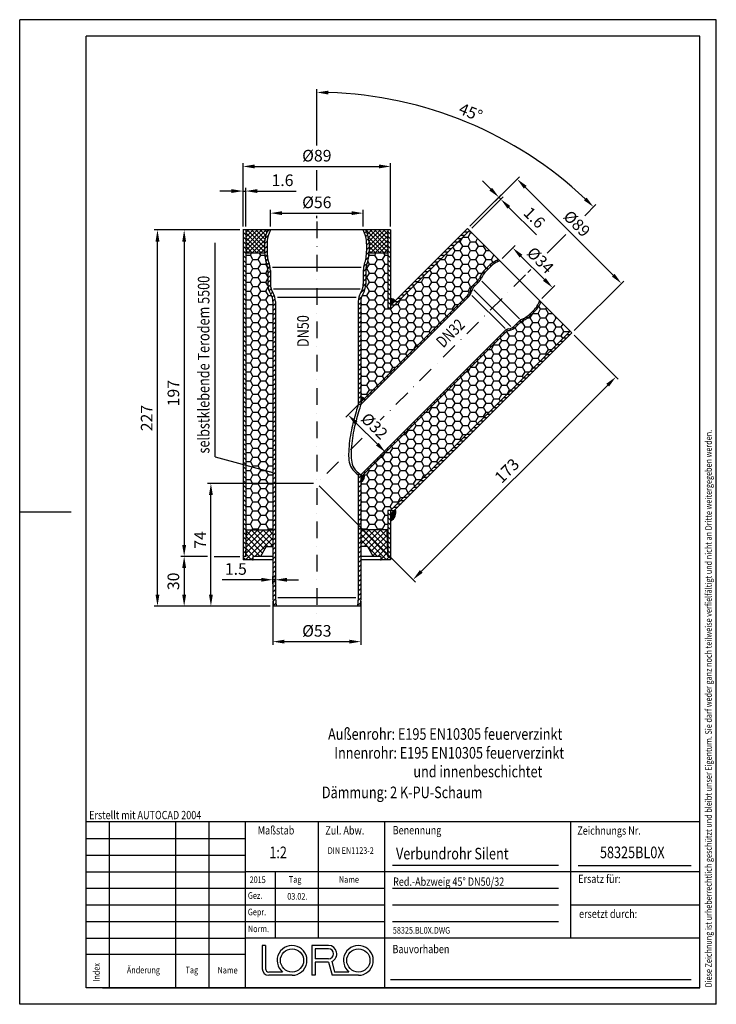
# Model space of a CAD drawing. Extents: x 0 to 420, y 0 to 594.
import ezdxf
from ezdxf.enums import TextEntityAlignment as Align

# ---------------------------------------------------------------- set-up
doc = ezdxf.new("R2010")
doc.units = 0
doc.header["$LTSCALE"] = 20
doc.header["$MEASUREMENT"] = 0
doc.linetypes.add('AUSGEZOGEN', pattern=[0])
doc.linetypes.add('STRICHPUNKT', pattern=[1, 0.5, -0.25, 0, -0.25])
for name, color, linetype in [('BEM', 7, 'Continuous'), ('HILF', 2, 'Continuous'), ('MITTEL', 2, 'STRICHPUNKT'), ('SCHRAFF', 7, 'Continuous'), ('STEMPEL', 3, 'Continuous'), ('TEXT', 7, 'Continuous'), ('VOLL', 1, 'Continuous')]:
    doc.layers.add(name, color=color, linetype=linetype)
doc.styles.add('GREEKS', font='SIMPLEX.shx', dxfattribs={"width": 0.8})
doc.styles.get("Standard").update_dxf_attribs({"font": 'simplex.shx', "width": 0.8})
doc.dimstyles.get("Standard").update_dxf_attribs({"dimtxt": 0.18, "dimasz": 0.18, "dimexe": 0.18, "dimexo": 0.0625, "dimgap": 0.09, "dimtad": 0, "dimtih": 1, "dimtoh": 1, "dimdec": 4, "dimzin": 0, "dimdsep": 46, "dimtxsty": 'Standard', "dimcen": 0.09, "dimadec": 0, "dimazin": 0, "dimtfac": 1, "dimtdec": 4, "dimtofl": 0, "dimtmove": 0, "dimatfit": 3, "dimfxl": 0, "dimtolj": 1, "dimtzin": 0, "dimarcsym": 0})
pattern_1 = [(0, (-18.90703, 0), (0, 0.1), [])]
pattern_2 = [(45, (0, 0), (-1.4142136, 1.4142136), [])]

# ---------------------------------------------------------------- blocks, each defined once
blk = doc.blocks.new('LOGO')
for p, q in [((2.6, -4.77), (2.6, -11.77)), ((3.6, -4.77), (2.6, -4.77)), ((3.6, -4.77), (3.6, -11.77)), ((17.6, -4.77), (17.6, -13.77)), ((22.6, -4.77), (17.6, -4.77)), ((22.6, -5.77), (18.6, -5.77)), ((18.6, -5.77), (18.6, -8.77)), ((22.6, -8.77), (18.6, -8.77)), ((22.6, -9.77), (18.6, -9.77)), ((18.6, -9.77), (18.6, -13.77)), ((22.6, -9.77), (23.67, -13.77)), ((23.57, -9.51), (24.44, -12.77)), ((8.77, -12.77), (4.6, -12.77)), ((11.6, -13.77), (4.6, -13.77)), ((18.6, -13.77), (17.6, -13.77)), ((31.6, -13.77), (23.67, -13.77)), ((28.77, -12.77), (24.44, -12.77))]:
    blk.add_line(p, q)
for centre in [(11.6, -9.27), (31.6, -9.27)]:
    blk.add_circle(centre, 3.5)
for centre, radius, start, end in [((11.6, -9.27), 4.5, 270, 231.0576), ((22.6, -7.27), 2.5, 270, 270), ((22.6, -7.27), 2.5, 293.1162, 90), ((22.6, -7.27), 1.5, 270, 90), ((31.6, -9.27), 4.5, 270, 231.0576), ((4.6, -11.77), 2, 180, 270), ((4.6, -11.77), 1, 180, 270)]:
    blk.add_arc(centre, radius, start, end)
blk = doc.blocks.new('*D1')
at = {"layer": 'BEM', "color": 0, "lineweight": -2, "transparency": 16777216}
for p, q in [((132.65, 467.17), (81.06, 467.17)), ((83.06, 247.17), (83.06, 460.17)), ((151.08, 240.17), (81.06, 240.17))]:
    blk.add_line(p, q, dxfattribs=at)
at = {"layer": 'BEM', "color": 0, "transparency": 16777216}
for points in [[(81.9, 460.17), (84.23, 460.17), (83.06, 467.17)], [(81.9, 247.17), (84.23, 247.17), (83.06, 240.17)]]:
    blk.add_solid(points, dxfattribs=at)
at = {"layer": 'Defpoints', "color": 0, "transparency": 16777216}
for p in [(83.06, 467.17), (134.65, 467.17), (153.08, 240.17)]:
    blk.add_point(p, dxfattribs=at)
at = {"layer": 'BEM', "color": 1, "transparency": 16777216, "insert": (76.56, 353.67), "char_height": 7, "attachment_point": 5, "rotation": 90}
blk.add_mtext('\\A1;227', dxfattribs=at)
blk = doc.blocks.new('*D2')
at = {"layer": 'BEM', "color": 0, "lineweight": -2, "transparency": 16777216}
for p, q in [((177.15, 314.17), (113.28, 314.17)), ((115.28, 247.17), (115.28, 307.17)), ((151.08, 240.17), (113.28, 240.17))]:
    blk.add_line(p, q, dxfattribs=at)
at = {"layer": 'BEM', "color": 0, "transparency": 16777216}
for points in [[(114.11, 307.17), (116.45, 307.17), (115.28, 314.17)], [(114.11, 247.17), (116.45, 247.17), (115.28, 240.17)]]:
    blk.add_solid(points, dxfattribs=at)
at = {"layer": 'Defpoints', "color": 0, "transparency": 16777216}
for p in [(115.28, 314.17), (179.15, 314.17), (153.08, 240.17)]:
    blk.add_point(p, dxfattribs=at)
at = {"layer": 'BEM', "color": 1, "transparency": 16777216, "insert": (108.78, 280.16), "char_height": 7, "attachment_point": 5, "rotation": 90}
blk.add_mtext('\\A1;74', dxfattribs=at)
blk = doc.blocks.new('*D3')
at = {"layer": 'BEM', "color": 0, "lineweight": -2, "transparency": 16777216}
for p, q in [((152.65, 243.11), (152.65, 216.8)), ((205.65, 243.11), (205.65, 216.8)), ((159.65, 218.8), (198.65, 218.8))]:
    blk.add_line(p, q, dxfattribs=at)
at = {"layer": 'BEM', "color": 0, "transparency": 16777216}
for points in [[(159.65, 219.96), (159.65, 217.63), (152.65, 218.8)], [(198.65, 219.96), (198.65, 217.63), (205.65, 218.8)]]:
    blk.add_solid(points, dxfattribs=at)
at = {"layer": 'Defpoints', "color": 0, "transparency": 16777216}
for p in [(152.65, 245.11), (205.65, 245.11), (205.65, 218.8)]:
    blk.add_point(p, dxfattribs=at)
at = {"layer": 'BEM', "color": 1, "transparency": 16777216, "insert": (179.15, 225.3), "char_height": 7, "attachment_point": 5}
blk.add_mtext('\\A1;%%c53', dxfattribs=at)
blk = doc.blocks.new('*D4')
at = {"layer": 'BEM', "color": 0, "lineweight": -2, "transparency": 16777216}
for p, q in [((290.87, 449.94), (298.69, 457.76)), ((316.37, 437.25), (302.23, 451.39)), ((314.91, 425.89), (322.73, 433.71))]:
    blk.add_line(p, q, dxfattribs=at)
at = {"layer": 'BEM', "color": 0, "transparency": 16777216}
for points in [[(303.05, 452.22), (301.4, 450.57), (297.28, 456.34)], [(317.19, 438.08), (315.55, 436.43), (321.32, 432.3)]]:
    blk.add_solid(points, dxfattribs=at)
at = {"layer": 'Defpoints', "color": 0, "transparency": 16777216}
for p in [(297.28, 456.34), (289.46, 448.52), (313.5, 424.48)]:
    blk.add_point(p, dxfattribs=at)
at = {"layer": 'BEM', "color": 1, "transparency": 16777216, "insert": (313.9, 448.92), "char_height": 7, "attachment_point": 5, "rotation": 315, "style": 'GREEKS'}
blk.add_mtext('\\A1;%%c34', dxfattribs=at)
blk = doc.blocks.new('*D5')
at = {"layer": 'BEM', "color": 0, "lineweight": -2, "transparency": 16777216}
for p, q in [((283.96, 491.81), (279.01, 496.76)), ((271.43, 469.38), (290.32, 488.28)), ((272.56, 468.25), (291.45, 487.14)), ((288.91, 486.86), (290.04, 485.73)), ((294.99, 480.78), (311.53, 464.23))]:
    blk.add_line(p, q, dxfattribs=at)
at = {"layer": 'BEM', "color": 0, "transparency": 16777216}
for points in [[(284.78, 492.64), (283.13, 490.99), (288.91, 486.86)], [(295.81, 481.61), (294.16, 479.96), (290.04, 485.73)]]:
    blk.add_solid(points, dxfattribs=at)
at = {"layer": 'Defpoints', "color": 0, "transparency": 16777216}
for p in [(290.04, 485.73), (270.01, 467.97), (271.14, 466.84)]:
    blk.add_point(p, dxfattribs=at)
at = {"layer": 'BEM', "color": 1, "transparency": 16777216, "insert": (310.33, 474.63), "char_height": 7, "attachment_point": 5, "rotation": 315, "style": 'GREEKS'}
blk.add_mtext('\\A1;1.6', dxfattribs=at)
blk = doc.blocks.new('*D6')
at = {"layer": 'BEM', "color": 0, "lineweight": -2, "transparency": 16777216}
for p, q in [((271.43, 469.38), (301.3, 499.25)), ((304.83, 492.89), (357.87, 439.86)), ((334.36, 406.45), (364.23, 436.32))]:
    blk.add_line(p, q, dxfattribs=at)
at = {"layer": 'BEM', "color": 0, "transparency": 16777216}
for points in [[(305.66, 493.72), (304.01, 492.07), (299.89, 497.84)], [(358.69, 440.68), (357.04, 439.03), (362.82, 434.91)]]:
    blk.add_solid(points, dxfattribs=at)
at = {"layer": 'Defpoints', "color": 0, "transparency": 16777216}
for p in [(270.01, 467.97), (362.82, 434.91), (332.94, 405.03)]:
    blk.add_point(p, dxfattribs=at)
at = {"layer": 'BEM', "color": 1, "transparency": 16777216, "insert": (335.95, 470.97), "char_height": 7, "attachment_point": 5, "rotation": 315, "style": 'GREEKS'}
blk.add_mtext('\\A1;%%c89', dxfattribs=at)
blk = doc.blocks.new('*D7')
at = {"layer": 'BEM', "color": 0, "lineweight": -2, "transparency": 16777216}
for p, q in [((151.2, 469.17), (151.2, 479.29)), ((158.2, 477.29), (200.1, 477.29)), ((207.1, 469.17), (207.1, 479.29))]:
    blk.add_line(p, q, dxfattribs=at)
at = {"layer": 'BEM', "color": 0, "transparency": 16777216}
for points in [[(158.2, 478.45), (158.2, 476.12), (151.2, 477.29)], [(200.1, 478.45), (200.1, 476.12), (207.1, 477.29)]]:
    blk.add_solid(points, dxfattribs=at)
at = {"layer": 'Defpoints', "color": 0, "transparency": 16777216}
for p in [(207.1, 477.29), (151.2, 467.17), (207.1, 467.17)]:
    blk.add_point(p, dxfattribs=at)
at = {"layer": 'BEM', "color": 1, "transparency": 16777216, "insert": (179.15, 483.79), "char_height": 7, "attachment_point": 5, "style": 'GREEKS'}
blk.add_mtext('\\A1;%%c56', dxfattribs=at)
blk = doc.blocks.new('*D8')
at = {"layer": 'BEM', "color": 0, "lineweight": -2, "transparency": 16777216}
for p, q in [((127.65, 490.63), (120.65, 490.63)), ((134.65, 469.17), (134.65, 492.63)), ((134.65, 490.63), (136.25, 490.63)), ((136.25, 469.17), (136.25, 492.63)), ((143.25, 490.63), (166.65, 490.63))]:
    blk.add_line(p, q, dxfattribs=at)
at = {"layer": 'BEM', "color": 0, "transparency": 16777216}
for points in [[(127.65, 491.79), (127.65, 489.46), (134.65, 490.63)], [(143.25, 491.79), (143.25, 489.46), (136.25, 490.63)]]:
    blk.add_solid(points, dxfattribs=at)
at = {"layer": 'Defpoints', "color": 0, "transparency": 16777216}
for p in [(136.25, 490.63), (134.65, 467.17), (136.25, 467.17)]:
    blk.add_point(p, dxfattribs=at)
at = {"layer": 'BEM', "color": 1, "transparency": 16777216, "insert": (158.45, 497.13), "char_height": 7, "attachment_point": 5, "style": 'GREEKS'}
blk.add_mtext('\\A1;1.6', dxfattribs=at)
blk = doc.blocks.new('*D9')
at = {"layer": 'BEM', "color": 0, "lineweight": -2, "transparency": 16777216}
for p, q in [((134.65, 469.17), (134.65, 507.46)), ((141.65, 505.46), (216.65, 505.46)), ((223.65, 469.17), (223.65, 507.46))]:
    blk.add_line(p, q, dxfattribs=at)
at = {"layer": 'BEM', "color": 0, "transparency": 16777216}
for points in [[(141.65, 506.62), (141.65, 504.29), (134.65, 505.46)], [(216.65, 506.62), (216.65, 504.29), (223.65, 505.46)]]:
    blk.add_solid(points, dxfattribs=at)
at = {"layer": 'Defpoints', "color": 0, "transparency": 16777216}
for p in [(223.65, 505.46), (134.65, 467.17), (223.65, 467.17)]:
    blk.add_point(p, dxfattribs=at)
at = {"layer": 'BEM', "color": 1, "transparency": 16777216, "insert": (179.15, 511.96), "char_height": 7, "attachment_point": 5, "style": 'GREEKS'}
blk.add_mtext('\\A1;%%c89', dxfattribs=at)
blk = doc.blocks.new('*D10')
at = {"layer": 'BEM', "color": 0, "lineweight": -2, "transparency": 16777216}
for p, q in [((151.2, 469.17), (151.2, 479.29)), ((158.2, 477.29), (200.1, 477.29)), ((207.1, 469.17), (207.1, 479.29))]:
    blk.add_line(p, q, dxfattribs=at)
at = {"layer": 'BEM', "color": 0, "transparency": 16777216}
for points in [[(158.2, 478.45), (158.2, 476.12), (151.2, 477.29)], [(200.1, 478.45), (200.1, 476.12), (207.1, 477.29)]]:
    blk.add_solid(points, dxfattribs=at)
at = {"layer": 'Defpoints', "color": 0, "transparency": 16777216}
for p in [(207.1, 477.29), (151.2, 467.17), (207.1, 467.17)]:
    blk.add_point(p, dxfattribs=at)
at = {"layer": 'BEM', "color": 1, "transparency": 16777216, "insert": (179.15, 483.79), "char_height": 7, "attachment_point": 5, "style": 'GREEKS'}
blk.add_mtext('\\A1;%%c56', dxfattribs=at)
blk = doc.blocks.new('*D11')
at = {"layer": 'BEM', "color": 0, "lineweight": -2, "transparency": 16777216}
for p, q in [((127.65, 490.63), (120.65, 490.63)), ((134.65, 469.17), (134.65, 492.63)), ((134.65, 490.63), (136.25, 490.63)), ((136.25, 469.17), (136.25, 492.63)), ((143.25, 490.63), (166.65, 490.63))]:
    blk.add_line(p, q, dxfattribs=at)
at = {"layer": 'BEM', "color": 0, "transparency": 16777216}
for points in [[(127.65, 491.79), (127.65, 489.46), (134.65, 490.63)], [(143.25, 491.79), (143.25, 489.46), (136.25, 490.63)]]:
    blk.add_solid(points, dxfattribs=at)
at = {"layer": 'Defpoints', "color": 0, "transparency": 16777216}
for p in [(136.25, 490.63), (134.65, 467.17), (136.25, 467.17)]:
    blk.add_point(p, dxfattribs=at)
at = {"layer": 'BEM', "color": 1, "transparency": 16777216, "insert": (158.45, 497.13), "char_height": 7, "attachment_point": 5, "style": 'GREEKS'}
blk.add_mtext('\\A1;1.6', dxfattribs=at)
blk = doc.blocks.new('*D12')
at = {"layer": 'BEM', "color": 0, "lineweight": -2, "transparency": 16777216}
for p, q in [((134.65, 469.17), (134.65, 507.46)), ((141.65, 505.46), (216.65, 505.46)), ((223.65, 469.17), (223.65, 507.46))]:
    blk.add_line(p, q, dxfattribs=at)
at = {"layer": 'BEM', "color": 0, "transparency": 16777216}
for points in [[(141.65, 506.62), (141.65, 504.29), (134.65, 505.46)], [(216.65, 506.62), (216.65, 504.29), (223.65, 505.46)]]:
    blk.add_solid(points, dxfattribs=at)
at = {"layer": 'Defpoints', "color": 0, "transparency": 16777216}
for p in [(223.65, 505.46), (134.65, 467.17), (223.65, 467.17)]:
    blk.add_point(p, dxfattribs=at)
at = {"layer": 'BEM', "color": 1, "transparency": 16777216, "insert": (179.15, 511.96), "char_height": 7, "attachment_point": 5, "style": 'GREEKS'}
blk.add_mtext('\\A1;%%c89', dxfattribs=at)
blk = doc.blocks.new('*D13')
at = {"layer": 'BEM', "color": 0, "lineweight": -2, "transparency": 16777216}
for p, q in [((145.65, 256.12), (121.98, 256.12)), ((152.65, 253.74), (152.65, 258.12)), ((154.15, 256.12), (152.65, 256.12)), ((154.15, 253.81), (154.15, 258.12)), ((161.15, 256.12), (168.15, 256.12))]:
    blk.add_line(p, q, dxfattribs=at)
at = {"layer": 'BEM', "color": 0, "transparency": 16777216}
for points in [[(145.65, 257.28), (145.65, 254.95), (152.65, 256.12)], [(161.15, 257.28), (161.15, 254.95), (154.15, 256.12)]]:
    blk.add_solid(points, dxfattribs=at)
at = {"layer": 'Defpoints', "color": 0, "transparency": 16777216}
for p in [(152.65, 256.12), (152.65, 251.74), (154.15, 251.81)]:
    blk.add_point(p, dxfattribs=at)
at = {"layer": 'BEM', "color": 1, "transparency": 16777216, "insert": (130.32, 262.62), "char_height": 7, "attachment_point": 5, "style": 'GREEKS'}
blk.add_mtext('\\A1;1.5', dxfattribs=at)
blk = doc.blocks.new('*D14')
at = {"layer": 'BEM', "color": 0, "lineweight": -2, "transparency": 16777216}
for p, q in [((145.65, 256.12), (121.98, 256.12)), ((152.65, 253.74), (152.65, 258.12)), ((154.15, 256.12), (152.65, 256.12)), ((154.15, 253.81), (154.15, 258.12)), ((161.15, 256.12), (168.15, 256.12))]:
    blk.add_line(p, q, dxfattribs=at)
at = {"layer": 'BEM', "color": 0, "transparency": 16777216}
for points in [[(145.65, 257.28), (145.65, 254.95), (152.65, 256.12)], [(161.15, 257.28), (161.15, 254.95), (154.15, 256.12)]]:
    blk.add_solid(points, dxfattribs=at)
at = {"layer": 'Defpoints', "color": 0, "transparency": 16777216}
for p in [(152.65, 256.12), (152.65, 251.74), (154.15, 251.81)]:
    blk.add_point(p, dxfattribs=at)
at = {"layer": 'BEM', "color": 1, "transparency": 16777216, "insert": (130.32, 262.62), "char_height": 7, "attachment_point": 5, "style": 'GREEKS'}
blk.add_mtext('\\A1;1.5', dxfattribs=at)
blk = doc.blocks.new('*D15')
at = {"layer": 'BEM', "color": 0, "lineweight": -2, "transparency": 16777216}
for p, q in [((334.36, 403.62), (360.89, 377.09)), ((242.1, 261.12), (354.53, 373.55)), ((180.56, 312.76), (238.56, 254.76))]:
    blk.add_line(p, q, dxfattribs=at)
at = {"layer": 'BEM', "color": 0, "transparency": 16777216}
for points in [[(353.7, 374.38), (355.35, 372.73), (359.48, 378.5)], [(241.27, 261.95), (242.92, 260.3), (237.15, 256.17)]]:
    blk.add_solid(points, dxfattribs=at)
at = {"layer": 'Defpoints', "color": 0, "transparency": 16777216}
for p in [(332.94, 405.03), (359.48, 378.5), (179.15, 314.17)]:
    blk.add_point(p, dxfattribs=at)
at = {"layer": 'BEM', "color": 1, "transparency": 16777216, "insert": (293.72, 321.93), "char_height": 7, "attachment_point": 5, "rotation": 45}
blk.add_mtext('\\A1;173', dxfattribs=at)
blk = doc.blocks.new('*D16')
at = {"layer": 'BEM', "color": 0, "lineweight": -2, "transparency": 16777216}
for p, q in [((132.65, 467.17), (97.16, 467.17)), ((99.16, 460.17), (99.16, 277.17)), ((113.28, 270.17), (97.16, 270.17))]:
    blk.add_line(p, q, dxfattribs=at)
at = {"layer": 'BEM', "color": 0, "transparency": 16777216}
for points in [[(97.99, 460.17), (100.33, 460.17), (99.16, 467.17)], [(97.99, 277.17), (100.33, 277.17), (99.16, 270.17)]]:
    blk.add_solid(points, dxfattribs=at)
at = {"layer": 'Defpoints', "color": 0, "transparency": 16777216}
for p in [(134.65, 467.17), (99.16, 270.17), (115.28, 270.17)]:
    blk.add_point(p, dxfattribs=at)
at = {"layer": 'BEM', "color": 1, "transparency": 16777216, "insert": (92.66, 368.67), "char_height": 7, "attachment_point": 5, "rotation": 90}
blk.add_mtext('\\A1;197', dxfattribs=at)
blk = doc.blocks.new('*D17')
at = {"layer": 'BEM', "color": 0, "lineweight": -2, "transparency": 16777216}
for p, q in [((113.28, 270.17), (97.16, 270.17)), ((99.16, 263.17), (99.16, 247.17)), ((151.08, 240.17), (97.16, 240.17))]:
    blk.add_line(p, q, dxfattribs=at)
at = {"layer": 'BEM', "color": 0, "transparency": 16777216}
for points in [[(97.99, 263.17), (100.33, 263.17), (99.16, 270.17)], [(97.99, 247.17), (100.33, 247.17), (99.16, 240.17)]]:
    blk.add_solid(points, dxfattribs=at)
at = {"layer": 'Defpoints', "color": 0, "transparency": 16777216}
for p in [(115.28, 270.17), (99.16, 240.17), (153.08, 240.17)]:
    blk.add_point(p, dxfattribs=at)
at = {"layer": 'BEM', "color": 1, "transparency": 16777216, "insert": (92.66, 255.17), "char_height": 7, "attachment_point": 5, "rotation": 90}
blk.add_mtext('\\A1;30', dxfattribs=at)
blk = doc.blocks.new('*D18')
at = {"layer": 'BEM', "color": 0, "lineweight": -2, "transparency": 16777216}
for p, q in [((204.23, 361.88), (196.55, 354.2)), ((202.92, 350.67), (215.65, 337.94)), ((207.06, 319.46), (222.01, 334.41))]:
    blk.add_line(p, q, dxfattribs=at)
at = {"layer": 'BEM', "color": 0, "transparency": 16777216}
for points in [[(203.74, 351.49), (202.09, 349.84), (197.97, 355.62)], [(216.47, 338.77), (214.82, 337.12), (220.6, 332.99)]]:
    blk.add_solid(points, dxfattribs=at)
at = {"layer": 'Defpoints', "color": 0, "transparency": 16777216}
for p in [(205.65, 363.3), (220.6, 332.99), (205.65, 318.04)]:
    blk.add_point(p, dxfattribs=at)
at = {"layer": 'BEM', "color": 1, "transparency": 16777216, "insert": (213.88, 348.9), "char_height": 7, "attachment_point": 5, "rotation": 315}
blk.add_mtext('\\A1;%%C32', dxfattribs=at)

msp = doc.modelspace()

# ---------------------------------------------------------------- hatches: boundary and pattern name
at = {"layer": 'SCHRAFF'}
h = msp.add_hatch(dxfattribs=at)
h.set_pattern_fill('_USER', color=256, scale=2, angle=135, style=0, pattern_type=0)
h.set_pattern_definition([(135, (-18.907, 0), (-1.4142136, -1.4142136), [])])
h.paths.add_polyline_path([(223.648, 467.168), (222.048, 467.168), (222.048, 419.341), (223.648, 419.341)])
h.paths.add_polyline_path([(136.248, 467.168), (134.648, 467.168), (134.648, 270.171), (136.248, 270.171)])
h.paths.add_polyline_path([(223.648, 298.001), (222.048, 298.001), (222.048, 270.171), (223.648, 270.171)])
h = msp.add_hatch(dxfattribs=at)
h.set_pattern_fill('NET', color=256, scale=15, angle=45, style=0)
h.set_pattern_definition([(45, (-18.907, 0), (-1.325825, 1.325825), []), (135, (-18.907, 0), (-1.325825, -1.325825), [])])
h.paths.add_polyline_path([(222.048, 467.168), (208.756, 467.168), (208.821, 467.026, -0.1095178), (210.648, 458.785), (210.648, 454.37, -0.0120251), (210.621, 453.168), (222.048, 453.168)])
h.paths.add_polyline_path([(149.542, 467.168), (136.248, 467.168), (136.248, 453.168), (147.675, 453.168, -0.0120251), (147.648, 454.37), (147.648, 458.785, -0.1115469)])
h = msp.add_hatch(dxfattribs=at)
h.set_pattern_fill('HONEY', color=256, scale=25)
h.paths.add_polyline_path([(270.137, 427.787, 0.1414497), (271.477, 430.215, -0.1414497), (273.622, 434.1), (276.376, 436.854, 0.0977458), (277.454, 438.462, -0.0977458), (280.688, 443.288), (280.688, 443.288), (283.063, 445.663, -0.1056993), (288.678, 449.3), (271.143, 466.835), (223.648, 419.341), (222.048, 419.341), (222.048, 453.168), (210.621, 453.168, -0.0734312), (209.22, 446, 0.0851285), (208.648, 442.668), (208.648, 434.576, -0.1395991), (206.848, 428.255, 0.1395991), (205.648, 424.04), (205.648, 366.298, -0.1989124), (207.77, 365.42)])
h.paths.add_polyline_path([(152.648, 424.04, 0.1395991), (151.448, 428.255, -0.1395991), (149.648, 434.576), (149.648, 442.668, 0.0851285), (149.077, 446, -0.0734312), (147.675, 453.168), (136.248, 453.168), (136.248, 270.171), (136.807, 286.171), (152.648, 286.171)])
h.paths.add_polyline_path([(331.813, 406.165), (314.278, 423.701, -0.1056993), (310.64, 418.086), (308.265, 415.711, -0.0977458), (303.44, 412.476, 0.0977458), (301.831, 411.398), (299.078, 408.644, -0.1414497), (295.193, 406.5, 0.1414497), (292.765, 405.159), (207.77, 320.165, -0.3632861), (205.648, 315.043), (205.648, 286.171), (221.49, 286.171), (222.048, 270.171), (222.048, 298.001), (223.648, 298.001)])
h = msp.add_hatch(dxfattribs=at)
h.set_pattern_fill('_USER', color=256, scale=2, angle=45, pattern_type=0)
h.set_pattern_definition(pattern_2)
h.paths.add_polyline_path([(154.148, 424.04, 0.1395991), (152.723, 429.045, -0.1395991), (151.148, 434.576), (151.148, 442.668, 0.0851285), (150.491, 446.499, -0.0847126), (149.148, 454.291), (149.148, 458.785, -0.1217004), (151.219, 467.168), (149.542, 467.168, 0.1115469), (147.648, 458.785), (147.648, 454.29, 0.0847253), (149.077, 446, -0.0851285), (149.648, 442.668), (149.648, 434.576, 0.1395991), (151.448, 428.255, -0.1395991), (152.648, 424.04), (152.648, 245.105), (153.08, 240.171), (154.586, 240.171), (154.148, 245.171)])
h.paths.add_polyline_path([(205.648, 319.458), (204.148, 319.458), (204.148, 245.171), (203.711, 240.171), (205.217, 240.171), (205.648, 245.105)])
h = msp.add_hatch(dxfattribs=at)
h.set_pattern_fill('_USER', color=256, scale=2, angle=45, pattern_type=0)
h.set_pattern_definition(pattern_2)
h.paths.add_polyline_path([(205.648, 424.04, -0.1395991), (206.848, 428.255, 0.1395991), (208.648, 434.576), (208.648, 442.668, -0.0851285), (209.22, 446, 0.0855318), (210.648, 454.37), (210.648, 458.785, 0.1115469), (208.755, 467.168), (207.077, 467.168, -0.1217004), (209.148, 458.785), (209.148, 454.368, -0.0855445), (207.806, 446.499, 0.0851285), (207.148, 442.668), (207.148, 434.576, -0.1395991), (205.573, 429.045, 0.1395991), (204.148, 424.04), (204.148, 361.884), (205.648, 361.884)])
h = msp.add_hatch(dxfattribs=at)
h.set_pattern_fill('_USER', color=256, scale=2, style=0, pattern_type=0)
h.set_pattern_definition([(0, (-18.907, 0), (0, 2), [])])
h.paths.add_polyline_path([(271.143, 466.835), (270.012, 467.967), (223.648, 421.603), (223.648, 419.341)])
h.paths.add_polyline_path([(332.944, 405.034), (331.813, 406.165), (223.648, 298.001), (223.648, 295.738)])
h = msp.add_hatch(dxfattribs=at)
h.set_pattern_fill('_USER', color=256, scale=2, angle=90, pattern_type=0)
h.set_pattern_definition([(90, (0, 0), (-2, 1e-16), [])])
h.paths.add_polyline_path([(270.844, 427.08, 0.1414497), (272.453, 429.994, -0.1414497), (274.329, 433.393), (277.083, 436.147, 0.0977458), (278.377, 438.077, -0.0977458), (281.395, 442.581), (283.77, 444.955, -0.1095374), (289.247, 448.445), (289.457, 448.521), (288.678, 449.3, 0.1056993), (283.063, 445.663), (280.688, 443.288), (280.688, 443.288, 0.0977458), (277.454, 438.462, -0.0977458), (276.376, 436.854), (273.622, 434.1, 0.1414497), (271.477, 430.215, -0.1414497), (270.137, 427.787), (205.648, 363.298), (205.648, 361.884)])
h.paths.add_polyline_path([(292.765, 405.159, -0.1414497), (295.193, 406.5, 0.1414497), (299.078, 408.644), (301.831, 411.398, -0.0977458), (303.44, 412.476, 0.0977458), (308.265, 415.711), (310.64, 418.086, 0.1056993), (314.278, 423.701), (313.499, 424.479), (313.422, 424.269, -0.1095178), (309.933, 418.793), (307.558, 416.418, -0.0977458), (303.055, 413.399, 0.0977458), (301.124, 412.105), (298.371, 409.351, -0.1414497), (294.971, 407.475, 0.1414497), (292.057, 405.867), (205.648, 319.458), (205.648, 318.043)])
h = msp.add_hatch(dxfattribs=at)
h.set_pattern_fill('_USER', color=256, scale=0.1, style=0, pattern_type=0)
h.set_pattern_definition(pattern_1)
h.paths.add_polyline_path([(223.648, 421.603), (226.477, 424.432, 0.1989124), (223.648, 425.603)])
h = msp.add_hatch(dxfattribs=at)
h.set_pattern_fill('_USER', color=256, scale=0.1, pattern_type=0)
h.set_pattern_definition([(0, (0, 0), (0, 0.1), [])])
h.paths.add_polyline_path([(205.648, 366.298), (205.648, 363.298), (207.77, 365.42, 0.1989124)])
h.paths.add_polyline_path([(207.77, 320.165), (205.648, 318.043), (205.648, 315.043, 0.3632861)])
h = msp.add_hatch(dxfattribs=at)
h.set_pattern_fill('_USER', color=256, scale=0.1, style=0, pattern_type=0)
h.set_pattern_definition(pattern_1)
h.paths.add_polyline_path([(226.477, 298.567), (223.648, 295.738), (223.648, 291.738, 0.385701)])
h = msp.add_hatch(dxfattribs=at)
h.set_pattern_fill('NET', color=256, scale=20, angle=45, style=0)
h.set_pattern_definition([(45, (-45.8515, -51.7042), (-1.767767, 1.767767), []), (135, (-45.8515, -51.7042), (-1.767767, -1.767767), [])])
h.paths.add_polyline_path([(221.49, 286.171), (205.648, 286.171), (205.648, 276.171), (209.648, 276.171), (213.113, 270.171), (217.648, 270.171), (217.648, 268.171), (223.648, 268.171), (223.648, 270.171), (222.048, 270.171)])
h.paths.add_polyline_path([(152.648, 286.171), (136.807, 286.171), (136.248, 270.171), (134.648, 270.171), (134.648, 268.171), (140.648, 268.171), (140.648, 270.171), (145.184, 270.171), (148.648, 276.171), (152.648, 276.171)])

# ---------------------------------------------------------------- linework, layer by layer
at = {"layer": 'BEM'}
for p, q in [((179.148, 518.134), (179.148, 552.123)), ((179.148, 490.981), (179.148, 503.128)), ((340.726, 475.748), (347.406, 482.428)), ((179.148, 474.168), (179.148, 475.618)), ((318.031, 453.054), (329.289, 464.311)), ((306.428, 441.45), (308.219, 443.242)), ((117.28, 270.171), (132.648, 270.171))]:
    msp.add_line(p, q, dxfattribs=at)
msp.add_arc((179.148, 314.171), 235.952, 46.699858, 88.300142, dxfattribs=at)
for points in [[(186.13, 548.853), (186.165, 551.186), (179.148, 550.123)], [(341.782, 486.727), (340.157, 485.053), (345.992, 481.014)]]:
    msp.add_solid(points, dxfattribs=at)
at = {"layer": 'HILF'}
for p, q in [((0, 0), (0, 594)), ((420, 594), (0, 594)), ((420, 0), (420, 594)), ((31.088, 297), (0, 297)), ((202.643, 245.171), (155.654, 245.171)), ((40, 100), (136, 100)), ((40, 90), (136, 90)), ((224.774, 84.038), (324.835, 84.038)), ((336.724, 83.78), (404.859, 83.78)), ((40, 80), (136, 80)), ((40, 70), (136, 70)), ((136, 70), (220, 70)), ((224.774, 70), (324.835, 70)), ((40, 60), (136, 60)), ((136, 60), (220, 60)), ((224.774, 60), (324.835, 60)), ((40, 50), (136, 50)), ((136, 50), (220, 50)), ((224.774, 50), (324.835, 50)), ((40, 40), (136, 40)), ((223.491, 14.894), (404.859, 14.894)), ((420, 0), (0, 0))]:
    msp.add_line(p, q, dxfattribs=at)
at = {"layer": 'HILF', "linetype": 'Continuous'}
for p, q in [((152.502, 444.612), (205.795, 444.612)), ((153.12, 431.7), (205.177, 431.7)), ((155.336, 426.642), (202.961, 426.642))]:
    msp.add_line(p, q, dxfattribs=at)
at = {"layer": 'HILF', "linetype": 'AUSGEZOGEN'}
for p, q in [((278.543, 436.33), (301.307, 413.565)), ((272.586, 427.691), (292.669, 407.608)), ((273.891, 431.085), (296.062, 408.914))]:
    msp.add_line(p, q, dxfattribs=at)
at = {"layer": 'MITTEL'}
for p, q in [((179.148, 472.168), (179.148, 235.171)), ((305.013, 440.036), (217.405, 352.427)), ((206.465, 341.487), (179.148, 314.171))]:
    msp.add_line(p, q, dxfattribs=at)
at = {"layer": 'SCHRAFF'}
for centre, radius, start, end in [((223.648, 421.603), 4, 45, 90), ((205.648, 363.298), 3, 45, 90), ((203.65, 318.871), 4.318, 297.569237, 17.430763), ((221.295, 296.713), 5.503, 295.316643, 19.683357)]:
    msp.add_arc(centre, radius, start, end, dxfattribs=at)
at = {"layer": 'STEMPEL'}
for p, q in [((40, 10), (40, 584)), ((410, 584), (40, 584)), ((410, 10), (410, 584)), ((134.648, 467.168), (134.648, 270.171)), ((134.648, 467.168), (134.648, 268.171)), ((136.248, 467.168), (136.248, 270.171)), ((136.248, 467.168), (136.248, 270.171)), ((222.048, 467.168), (222.048, 419.341)), ((222.048, 467.168), (222.048, 419.341)), ((270.012, 467.967), (223.648, 421.603)), ((223.648, 467.168), (223.648, 419.341)), ((223.648, 467.168), (223.648, 419.341)), ((271.143, 466.835), (223.648, 419.341)), ((147.675, 453.168), (136.248, 453.168)), ((147.675, 453.168), (136.248, 453.168)), ((222.048, 453.168), (210.621, 453.168)), ((222.048, 453.168), (210.621, 453.168)), ((152.648, 424.04), (152.648, 245.105)), ((154.148, 424.04), (154.148, 245.171)), ((204.148, 424.04), (204.148, 361.884)), ((205.648, 424.04), (205.648, 361.884)), ((223.648, 419.341), (222.048, 419.341)), ((331.813, 406.165), (223.648, 298.001)), ((332.944, 405.034), (223.648, 295.738)), ((205.648, 361.884), (204.148, 361.884)), ((204.148, 319.458), (204.148, 245.171)), ((205.648, 319.458), (204.148, 319.458)), ((205.648, 319.458), (205.648, 245.105)), ((223.648, 298.001), (222.048, 298.001)), ((222.048, 298.001), (222.048, 270.171)), ((222.048, 298.001), (222.048, 270.171)), ((223.648, 298.001), (223.648, 270.171)), ((223.648, 298.001), (223.648, 268.171)), ((136.248, 270.171), (136.807, 286.171)), ((136.248, 270.171), (136.807, 286.171)), ((136.807, 286.171), (152.648, 286.171)), ((136.807, 286.171), (152.648, 286.171)), ((221.49, 286.171), (205.648, 286.171)), ((221.49, 286.171), (205.648, 286.171)), ((222.048, 270.171), (221.49, 286.171)), ((222.048, 270.171), (221.49, 286.171)), ((148.648, 276.171), (145.184, 270.171)), ((148.648, 276.171), (145.184, 270.171)), ((148.648, 276.171), (152.648, 276.171)), ((148.648, 276.171), (152.648, 276.171)), ((209.648, 276.171), (205.648, 276.171)), ((209.648, 276.171), (205.648, 276.171)), ((209.648, 276.171), (213.113, 270.171)), ((209.648, 276.171), (213.113, 270.171)), ((136.248, 270.171), (134.648, 270.171)), ((136.248, 270.171), (134.648, 270.171)), ((152.648, 268.171), (134.648, 268.171)), ((140.648, 270.171), (140.648, 268.171)), ((152.648, 270.171), (140.648, 270.171)), ((152.648, 270.171), (140.648, 270.171)), ((217.648, 270.171), (205.648, 270.171)), ((223.648, 268.171), (205.648, 268.171)), ((217.648, 270.171), (217.648, 268.171)), ((223.648, 270.171), (222.048, 270.171)), ((223.648, 270.171), (222.048, 270.171)), ((152.648, 245.105), (153.08, 240.171)), ((154.148, 245.171), (154.586, 240.171)), ((204.148, 245.171), (203.711, 240.171)), ((205.648, 245.105), (205.217, 240.171)), ((205.217, 240.171), (153.08, 240.171)), ((410, 110), (40, 110)), ((136, 110), (136, 10)), ((220, 110), (220, 10)), ((332, 110), (332, 40)), ((410, 80), (136, 80)), ((410, 40), (136, 40)), ((136, 30), (40, 30)), ((410, 10), (40, 10)), ((50, 10), (410, 10))]:
    msp.add_line(p, q, dxfattribs=at)
at = {"layer": 'STEMPEL', "linetype": 'Continuous'}
for p, q in [((134.648, 467.168), (134.582, 467.026)), ((223.648, 467.168), (134.648, 467.168)), ((332.944, 405.034), (270.012, 467.967)), ((147.648, 458.785), (147.648, 454.37)), ((149.148, 458.785), (149.148, 454.37)), ((209.148, 458.785), (209.148, 454.37)), ((210.648, 458.785), (210.648, 454.37)), ((149.648, 442.668), (149.648, 434.576)), ((151.148, 442.668), (151.148, 434.576)), ((207.148, 442.668), (207.148, 434.576)), ((208.648, 442.668), (208.648, 434.576))]:
    msp.add_line(p, q, dxfattribs=at)
at = {"layer": 'STEMPEL', "linetype": 'AUSGEZOGEN'}
for p, q in [((283.063, 445.663), (280.688, 443.288)), ((289.457, 448.521), (289.247, 448.445)), ((280.688, 443.288), (280.688, 443.288)), ((283.77, 444.956), (281.395, 442.581)), ((276.376, 436.854), (273.622, 434.1)), ((277.083, 436.147), (274.329, 433.393)), ((270.137, 427.787), (205.648, 363.298)), ((270.844, 427.08), (205.648, 361.884)), ((313.499, 424.479), (313.422, 424.269)), ((309.933, 418.793), (307.558, 416.418)), ((310.64, 418.086), (308.265, 415.711)), ((301.124, 412.105), (298.371, 409.351)), ((301.831, 411.398), (299.078, 408.644)), ((308.265, 415.711), (308.265, 415.711)), ((292.057, 405.867), (205.648, 319.458)), ((292.765, 405.159), (205.648, 318.043))]:
    msp.add_line(p, q, dxfattribs=at)
at = {"layer": 'STEMPEL', "linetype": 'Continuous'}
for centre, radius, start, end in [((167.148, 458.785), 19.5, 154.540571, 180), ((167.148, 458.785), 18, 152.244821, 180), ((191.148, 458.785), 18, 0, 27.755179), ((191.148, 458.785), 19.5, 0, 25.459429), ((172.648, 454.33), 25, 179.908245, 199.463099), ((172.648, 454.33), 23.5, 179.908245, 199.463099), ((185.648, 454.33), 23.5, 340.536901, 0.091755), ((185.648, 454.33), 25, 340.536901, 0.091755), ((139.648, 442.668), 10, 0, 19.463099), ((139.648, 442.668), 11.5, 0, 19.463099), ((218.648, 442.668), 11.5, 160.536901, 180), ((218.648, 442.668), 10, 160.536901, 180), ((161.648, 434.576), 12, 180, 211.788331), ((161.648, 434.576), 10.5, 180, 211.788331), ((196.648, 434.576), 10.5, 328.211669, 0), ((196.648, 434.576), 12, 328.211669, 0), ((144.648, 424.04), 8, 0, 31.788331), ((144.648, 424.04), 9.5, 0, 31.788331), ((213.648, 424.04), 9.5, 148.211669, 180), ((213.648, 424.04), 8, 148.211669, 180)]:
    msp.add_arc(centre, radius, start, end, dxfattribs=at)
at = {"layer": 'STEMPEL', "linetype": 'AUSGEZOGEN'}
for centre, radius, start, end in [((294.377, 434.349), 16, 110.865109, 135), ((294.377, 434.349), 15, 110, 135), ((291.295, 432.681), 15, 135, 157.330739), ((291.295, 432.681), 14, 135, 157.330739), ((279.279, 428.443), 8, 135, 167.204228), ((272.84, 440.389), 5, 315, 337.330739), ((272.84, 440.389), 6, 315, 337.330739), ((266.602, 431.322), 5, 315, 347.204228), ((266.602, 431.322), 6, 315, 347.204228), ((279.279, 428.443), 7, 135, 167.204228), ((299.327, 429.399), 15, 315, 340), ((299.327, 429.399), 16, 315, 339.134891), ((297.659, 426.317), 14, 292.669261, 315), ((305.367, 407.862), 6, 112.669261, 135), ((305.367, 407.862), 5, 112.669261, 135), ((297.659, 426.317), 15, 292.669261, 315), ((296.3, 401.624), 6, 102.795772, 135), ((296.3, 401.624), 5, 102.795772, 135), ((293.421, 414.301), 7, 282.795772, 315), ((293.421, 414.301), 8, 282.795772, 315)]:
    msp.add_arc(centre, radius, start, end, dxfattribs=at)
at = {"layer": 'STEMPEL'}
for points in [[(204.148, 361.884), (202.834, 357.452), (199.957, 346.293), (198.358, 333.38), (199.957, 323.666), (204.148, 319.458)], [(205.648, 361.884), (204.334, 357.452), (201.457, 346.293), (199.858, 333.38), (201.457, 323.666), (205.648, 319.458)]]:
    msp.add_spline(points, degree=3, dxfattribs=at)
for p in [(140.648, 268.171), (217.648, 268.171)]:
    msp.add_point(p, dxfattribs=at)
at = {"layer": 'TEXT', "color": 2}
for q in [(117.781, 459.429), (152.648, 320.888)]:
    msp.add_line((117.781, 330.193), q, dxfattribs=at)
at = {"layer": 'VOLL'}
for p, q in [((54, 110), (54, 10)), ((94, 110), (94, 10)), ((114, 110), (114, 10)), ((180, 110), (180, 40)), ((154, 80), (154, 40)), ((332, 60), (410, 60))]:
    msp.add_line(p, q, dxfattribs=at)

# ---------------------------------------------------------------- block references
at = {"layer": 'STEMPEL', "xscale": 2, "yscale": 2, "zscale": 2}
msp.add_blockref('LOGO', (140.996, 45.021), dxfattribs=at)

# ---------------------------------------------------------------- texts
at = {"layer": 'BEM', "style": 'GREEKS', "width": 0.8}
msp.add_text('Diese Zeichnung ist urheberrechtlich geschützt und bleibt unser Eigentum. Sie darf weder ganz noch teilweise verfielfältigt und nicht an Dritte weitergegeben werden.', height=4, rotation=90, dxfattribs=at).set_placement((417.302, 10.168))
at = {"layer": 'BEM', "color": 1, "insert": (271.931, 538.167), "char_height": 7, "attachment_point": 5, "rotation": 337.5}
msp.add_mtext('\\A1;45°', dxfattribs=at)
at = {"layer": 'TEXT', "color": 1, "style": 'GREEKS', "width": 0.8}
for s, rotation, p in [('selbstklebende Terodem 5500', 90, (114.401, 332.313)), ('DN50', 90, (174.3, 396.489)), ('DN32', 45, (255.303, 395.602))]:
    msp.add_text(s, height=7, rotation=rotation, dxfattribs=at).set_placement(p)
for s, p in [('Außenrohr: E195 EN10305 feuerverzinkt', (185.919, 159.57)), ('Innenrohr: E195 EN10305 feuerverzinkt', (189.691, 148.217)), ('und innenbeschichtet', (237.345, 136.948)), ('Dämmung: 2 K-PU-Schaum', (182.196, 124.353)), ('1:2', (150.501, 88.149)), ('Verbundrohr Silent', (226.894, 87.417))]:
    msp.add_text(s, height=7, dxfattribs=at).set_placement(p)
at = {"layer": 'TEXT', "style": 'GREEKS', "width": 0.8}
for s, height, p in [('Erstellt mit AUTOCAD 2004', 5, (41.855, 111.672)), ('Maßstab', 5, (143.516, 102.462)), ('Zul. Abw.', 5, (184.286, 102.418)), ('Benennung', 5, (224.878, 102.549)), ('Zeichnungs Nr.', 5, (336.179, 102.313)), ('Tag', 4, (162.331, 73.319)), ('Name', 4, (192.463, 73.31)), ('Ersatz für:', 5, (336.724, 73.181)), ('2015', 4, (138.622, 73.14)), ('Red.-Abzweig 45° DN50/32', 5, (225.13, 71.503)), ('Gez.', 4, (137.584, 63.63)), ('Gepr.', 4, (137.552, 53.689)), ('ersetzt durch:', 5, (337.24, 52.074)), ('Norm.', 4, (137.601, 43.529)), ('58325.BL0X.DWG', 4, (224.984, 42.63)), ('Bauvorhaben', 5, (224.742, 30.846))]:
    msp.add_text(s, height=height, dxfattribs=at).set_placement(p)
at = {"layer": 'TEXT', "color": 1, "style": 'GREEKS', "width": 0.8}
msp.add_text('58325BL0X', height=7, dxfattribs=at).set_placement((369.346, 88.149), align=Align.CENTER)
at = {"layer": 'TEXT', "style": 'GREEKS', "width": 0.8}
for s, p in [('DIN EN1123-2', (199.617, 90.764)), ('03.02.', (167.409, 63.108)), ('Änderung', (74.605, 18.674)), ('Tag', (103.827, 18.672)), ('Name', (125.336, 18.593))]:
    msp.add_text(s, height=4, dxfattribs=at).set_placement(p, align=Align.CENTER)
msp.add_text('Index', height=4, rotation=90, dxfattribs=at).set_placement((48.266, 13.655))

# ---------------------------------------------------------------- dimensions: what is measured, and where the dimension line sits
at = {"layer": 'BEM'}
for base, p1, p2, text, override, picture, middle in [((223.648, 505.458), (134.648, 467.168), (223.648, 467.168), '%%c<>', {"dimscale": 2, "dimtxt": 3.5, "dimasz": 3.5, "dimexe": 1, "dimexo": 1, "dimgap": 1.5, "dimtad": 1, "dimtih": 0, "dimtoh": 0, "dimdec": 2, "dimzin": 8, "dimtxsty": 'GREEKS', "dimcen": 1.5, "dimclrt": 1, "dimadec": 2, "dimazin": 2, "dimtfac": 0.514286, "dimtdec": 2, "dimtofl": 1, "dimatfit": 0, "dimtzin": 8}, '*D9', (179.148, 511.958)), ((223.648, 505.458), (134.648, 467.168), (223.648, 467.168), '%%c<>', {"dimscale": 2, "dimtxt": 3.5, "dimasz": 3.5, "dimexe": 1, "dimexo": 1, "dimgap": 1.5, "dimtad": 1, "dimtih": 0, "dimtoh": 0, "dimdec": 2, "dimzin": 8, "dimtxsty": 'GREEKS', "dimcen": 1.5, "dimclrt": 1, "dimadec": 2, "dimazin": 2, "dimtfac": 0.514286, "dimtdec": 2, "dimtofl": 1, "dimatfit": 0, "dimtzin": 8}, '*D12', (179.148, 511.958)), ((207.1, 477.288), (151.196, 467.168), (207.1, 467.168), '%%c56', {"dimscale": 2, "dimtxt": 3.5, "dimasz": 3.5, "dimexe": 1, "dimexo": 1, "dimgap": 1.5, "dimtad": 1, "dimtih": 0, "dimtoh": 0, "dimdec": 2, "dimzin": 8, "dimtxsty": 'GREEKS', "dimcen": 1.5, "dimclrt": 1, "dimadec": 2, "dimazin": 2, "dimtfac": 0.514286, "dimtdec": 2, "dimtofl": 1, "dimatfit": 0, "dimtzin": 8}, '*D7', (179.148, 483.788)), ((207.1, 477.288), (151.196, 467.168), (207.1, 467.168), '%%c56', {"dimscale": 2, "dimtxt": 3.5, "dimasz": 3.5, "dimexe": 1, "dimexo": 1, "dimgap": 1.5, "dimtad": 1, "dimtih": 0, "dimtoh": 0, "dimdec": 2, "dimzin": 8, "dimtxsty": 'GREEKS', "dimcen": 1.5, "dimclrt": 1, "dimadec": 2, "dimazin": 2, "dimtfac": 0.514286, "dimtdec": 2, "dimtofl": 1, "dimatfit": 0, "dimtzin": 8}, '*D10', (179.148, 483.788)), ((205.648, 218.796), (152.648, 245.105), (205.648, 245.105), '%%c<>', {"dimscale": 2, "dimtxt": 3.5, "dimasz": 3.5, "dimexe": 1, "dimexo": 1, "dimgap": 1.5, "dimtad": 1, "dimtih": 0, "dimtoh": 0, "dimdec": 2, "dimzin": 8, "dimcen": 1.5, "dimclrt": 1, "dimadec": 2, "dimazin": 2, "dimtfac": 0.514286, "dimtdec": 2, "dimtofl": 1, "dimtzin": 8}, '*D3', (179.148, 225.296))]:
    dim = msp.add_linear_dim(base=base, p1=p1, p2=p2, text=text, dimstyle='Standard', override=override, dxfattribs=at)
    dim.commit()
    dim.dimension.update_dxf_attribs({"geometry": picture, "text_midpoint": middle})
for base, p1, p2, picture, middle in [((136.248, 490.625), (134.648, 467.168), (136.248, 467.168), '*D8', (158.448, 497.125)), ((136.248, 490.625), (134.648, 467.168), (136.248, 467.168), '*D11', (158.448, 497.125)), ((152.648, 256.116), (154.148, 251.808), (152.648, 251.742), '*D13', (130.315, 262.616)), ((152.648, 256.116), (154.148, 251.808), (152.648, 251.742), '*D14', (130.315, 262.616))]:
    dim = msp.add_linear_dim(base=base, p1=p1, p2=p2, dimstyle='Standard', override={"dimscale": 2, "dimtxt": 3.5, "dimasz": 3.5, "dimexe": 1, "dimexo": 1, "dimgap": 1.5, "dimtad": 1, "dimtih": 0, "dimtoh": 0, "dimdec": 2, "dimzin": 8, "dimtxsty": 'GREEKS', "dimcen": 1.5, "dimclrt": 1, "dimadec": 2, "dimazin": 2, "dimtfac": 0.514286, "dimtdec": 2, "dimtofl": 1, "dimatfit": 0, "dimtzin": 8}, dxfattribs=at)
    dim.commit()
    dim.dimension.update_dxf_attribs({"geometry": picture, "text_midpoint": middle})
for base, p1, p2, text, override, picture, middle in [((362.818, 434.908), (270.012, 467.967), (332.944, 405.034), '%%c<>', {"dimscale": 2, "dimtxt": 3.5, "dimasz": 3.5, "dimexe": 1, "dimexo": 1, "dimgap": 1.5, "dimtad": 1, "dimtih": 0, "dimtoh": 0, "dimdec": 2, "dimzin": 8, "dimtxsty": 'GREEKS', "dimcen": 1.5, "dimclrt": 1, "dimadec": 2, "dimazin": 2, "dimtfac": 0.514286, "dimtdec": 2, "dimtofl": 1, "dimatfit": 0, "dimtzin": 8}, '*D6', (335.948, 470.97)), ((297.278, 456.342), (313.499, 424.479), (289.457, 448.521), '%%c<>', {"dimscale": 2, "dimtxt": 3.5, "dimasz": 3.5, "dimexe": 1, "dimexo": 1, "dimgap": 1.5, "dimtad": 1, "dimtih": 0, "dimtoh": 0, "dimdec": 2, "dimzin": 8, "dimtxsty": 'GREEKS', "dimcen": 1.5, "dimclrt": 1, "dimadec": 2, "dimazin": 2, "dimtfac": 0.514286, "dimtdec": 2, "dimtofl": 1, "dimatfit": 0, "dimtzin": 8}, '*D4', (313.895, 448.917)), ((220.597, 332.991), (205.648, 363.298), (205.648, 318.043), '%%C<>', {"dimscale": 2, "dimtxt": 3.5, "dimasz": 3.5, "dimexe": 1, "dimexo": 1, "dimgap": 1.5, "dimtad": 1, "dimtih": 0, "dimtoh": 0, "dimdec": 2, "dimzin": 8, "dimcen": 1.5, "dimclrt": 1, "dimadec": 2, "dimazin": 2, "dimtfac": 0.514286, "dimtdec": 2, "dimtofl": 1, "dimtzin": 8}, '*D18', (213.879, 348.901))]:
    dim = msp.add_linear_dim(base=base, p1=p1, p2=p2, angle=315, text=text, dimstyle='Standard', override=override, dxfattribs=at)
    dim.commit()
    dim.dimension.update_dxf_attribs({"geometry": picture, "text_midpoint": middle})
for base, p1, p2, angle, override, picture, middle in [((290.038, 485.731), (270.012, 467.967), (271.143, 466.835), 315, {"dimscale": 2, "dimtxt": 3.5, "dimasz": 3.5, "dimexe": 1, "dimexo": 1, "dimgap": 1.5, "dimtad": 1, "dimtih": 0, "dimtoh": 0, "dimdec": 2, "dimzin": 8, "dimtxsty": 'GREEKS', "dimcen": 1.5, "dimclrt": 1, "dimadec": 2, "dimazin": 2, "dimtfac": 0.514286, "dimtdec": 2, "dimtofl": 1, "dimatfit": 0, "dimtzin": 8}, '*D5', (310.332, 474.629)), ((83.062, 467.168), (153.08, 240.171), (134.648, 467.168), 90, {"dimscale": 2, "dimtxt": 3.5, "dimasz": 3.5, "dimexe": 1, "dimexo": 1, "dimgap": 1.5, "dimtad": 1, "dimtih": 0, "dimtoh": 0, "dimdec": 2, "dimzin": 8, "dimcen": 1.5, "dimclrt": 1, "dimadec": 2, "dimazin": 2, "dimtfac": 0.514286, "dimtdec": 2, "dimtofl": 1, "dimtzin": 8}, '*D1', (76.562, 353.669)), ((99.159, 270.171), (134.648, 467.168), (115.28, 270.171), 90, {"dimscale": 2, "dimtxt": 3.5, "dimasz": 3.5, "dimexe": 1, "dimexo": 1, "dimgap": 1.5, "dimtad": 1, "dimtih": 0, "dimtoh": 0, "dimdec": 2, "dimzin": 8, "dimcen": 1.5, "dimclrt": 1, "dimadec": 2, "dimazin": 2, "dimtfac": 0.514286, "dimtdec": 2, "dimtofl": 1, "dimtzin": 8}, '*D16', (92.659, 368.669)), ((359.477, 378.501), (179.148, 314.171), (332.944, 405.034), 45, {"dimscale": 2, "dimtxt": 3.5, "dimasz": 3.5, "dimexe": 1, "dimexo": 1, "dimgap": 1.5, "dimtad": 1, "dimtih": 0, "dimtoh": 0, "dimdec": 2, "dimzin": 8, "dimcen": 1.5, "dimclrt": 1, "dimadec": 2, "dimazin": 2, "dimtfac": 0.514286, "dimtdec": 2, "dimtofl": 1, "dimtzin": 8}, '*D15', (293.716, 321.933)), ((99.159, 240.171), (115.28, 270.171), (153.08, 240.171), 90, {"dimscale": 2, "dimtxt": 3.5, "dimasz": 3.5, "dimexe": 1, "dimexo": 1, "dimgap": 1.5, "dimtad": 1, "dimtih": 0, "dimtoh": 0, "dimdec": 2, "dimzin": 8, "dimcen": 1.5, "dimclrt": 1, "dimadec": 2, "dimazin": 2, "dimtfac": 0.514286, "dimtdec": 2, "dimtofl": 1, "dimtmove": 1, "dimtzin": 8}, '*D17', (92.659, 255.171))]:
    dim = msp.add_linear_dim(base=base, p1=p1, p2=p2, angle=angle, dimstyle='Standard', override=override, dxfattribs=at)
    dim.commit()
    dim.dimension.update_dxf_attribs({"geometry": picture, "text_midpoint": middle})
dim = msp.add_linear_dim(base=(115.28, 314.171), p1=(153.08, 240.171), p2=(179.148, 314.171), angle=90, dimstyle='Standard', override={"dimscale": 2, "dimtxt": 3.5, "dimasz": 3.5, "dimexe": 1, "dimexo": 1, "dimgap": 1.5, "dimtad": 1, "dimtih": 0, "dimtoh": 0, "dimdec": 2, "dimzin": 8, "dimcen": 1.5, "dimclrt": 1, "dimadec": 2, "dimazin": 2, "dimtfac": 0.514286, "dimtdec": 2, "dimtofl": 1, "dimtzin": 8}, dxfattribs=at)
dim.commit()
dim.dimension.update_dxf_attribs({"geometry": '*D2', "text_midpoint": (115.28, 280.157), "dimtype": 160})

doc.saveas('drawing.dxf')
